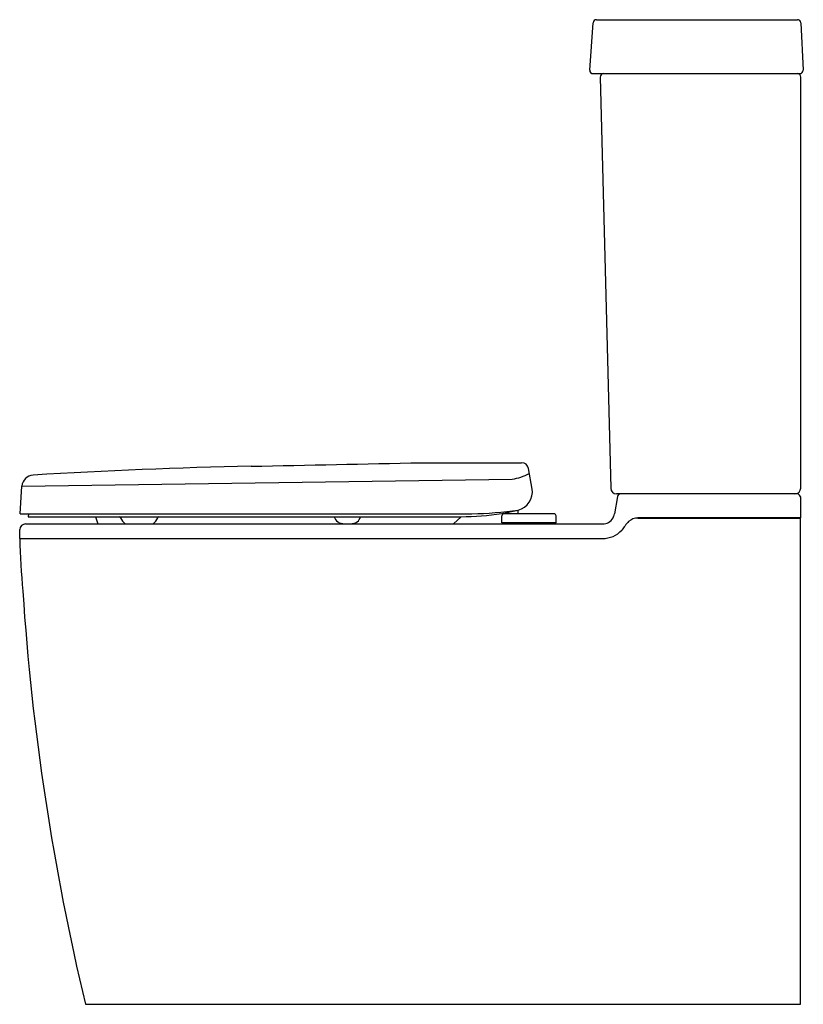
# Model space of a CAD drawing. Extents: x 4648.1 to 4673.7, y 319.9 to 352.2.
import ezdxf

# ---------------------------------------------------------------- set-up
doc = ezdxf.new("R2010")
doc.units = 0
doc.header["$LTSCALE"] = 0.64311
doc.layers.get('0').update_dxf_attribs({"color": 255, "linetype": 'CONTINUOUS'})
doc.layers.get('DEFPOINTS').update_dxf_attribs({"linetype": 'CONTINUOUS'})
doc.styles.get("Standard").update_dxf_attribs({"font": 'txt', "width": 0.8})

msp = doc.modelspace()

# ---------------------------------------------------------------- linework, layer by layer
for p, q in [((4666.737, 350.551), (4666.849, 352.101)), ((4666.958, 352.203), (4673.544, 352.203)), ((4673.654, 352.098), (4673.731, 350.549)), ((4666.846, 350.433), (4673.621, 350.433)), ((4667.081, 350.321), (4667.427, 336.839)), ((4673.653, 336.844), (4673.653, 350.323)), ((4661.22, 337.677), (4664.504, 337.677)), ((4664.849, 336.813), (4664.731, 337.487)), ((4648.129, 336.907), (4664.193, 337.139)), ((4648.066, 336.003), (4648.129, 336.907)), ((4667.649, 336.563), (4667.548, 335.994)), ((4673.543, 336.654), (4667.617, 336.654)), ((4673.653, 335.866), (4673.653, 336.544)), ((4663.852, 336.005), (4664.394, 336.12)), ((4664.394, 336.003), (4664.394, 336.12)), ((4648.066, 336.003), (4662.876, 336.003)), ((4648.344, 336.003), (4648.33, 335.905)), ((4648.33, 335.905), (4662.521, 335.905)), ((4650.534, 335.905), (4650.614, 335.668)), ((4662.521, 335.905), (4662.274, 335.668)), ((4663.86, 335.708), (4663.86, 335.933)), ((4665.566, 336.003), (4663.93, 336.003)), ((4664.079, 336.003), (4664.079, 336.053)), ((4665.636, 335.708), (4665.636, 335.933)), ((4668.32, 335.865), (4668.319, 335.861)), ((4668.319, 335.861), (4673.644, 335.861)), ((4673.653, 335.866), (4668.32, 335.865)), ((4673.644, 319.916), (4673.644, 335.861)), ((4648.054, 335.195), (4648.059, 335.482)), ((4648.249, 335.668), (4667.159, 335.668)), ((4665.636, 335.708), (4663.86, 335.708)), ((4663.941, 335.708), (4663.941, 335.668)), ((4665.555, 335.708), (4665.555, 335.668)), ((4648.054, 335.195), (4667.16, 335.195)), ((4648.055, 335.191), (4667.158, 335.191)), ((4667.16, 335.195), (4667.159, 335.191)), ((4650.212, 319.916), (4673.644, 319.916))]:
    msp.add_line(p, q)
for centre, radius, start, end in [((4666.958, 352.093), 0.11, 90, 175.8558), ((4673.544, 352.093), 0.11, 2.8563, 90), ((4666.846, 350.543), 0.11, 175.8558, 270), ((4667.191, 350.323), 0.11, 90, 181.473), ((4673.543, 350.323), 0.11, 0, 90), ((4673.621, 350.543), 0.11, 270, 2.8563), ((4659.279, 157.188), 180.407, 91.15427, 93.42679), ((4610.008, 2602.583), 2265.485, 271.15427, 271.295301), ((4664.504, 337.447), 0.23, 9.9867, 90), ((4648.522, 336.879), 0.394, 93.9022, 175.9986), ((4663.967, 338.792), 1.668, 277.7874, 298.3625), ((4664.237, 336.72), 0.62, 284.7015, 8.7141), ((4667.617, 336.844), 0.19, 181.473, 270.0003), ((4673.463, 336.844), 0.19, 270, 0), ((4667.757, 336.544), 0.11, 90.0003, 170.0061), ((4673.523, 336.524), 0.131, 8.7185, 81.3536), ((4662.671, 348.575), 12.574, 270.9328, 277.8733), ((4651.238, 335.771), 0.155, 39.6428, 60.1594), ((4651.863, 336.097), 0.555, 204.2294, 230.5692), ((4652.105, 336.073), 0.515, 308.2369, 336.6973), ((4652.697, 335.771), 0.155, 119.8406, 140.3572), ((4658.706, 336.016), 0.358, 198.0612, 230.4053), ((4658.889, 336.016), 0.358, 309.5947, 341.9477), ((4662.4, 346.346), 10.442, 270.6623, 277.9912), ((4663.93, 335.933), 0.07, 90, 180), ((4665.566, 335.933), 0.07, 0, 90), ((4667.16, 336.062), 0.394, 269.8851, 330.0115), ((4667.16, 336.063), 0.394, 330.0115, 350.0148), ((4668.32, 335.388), 0.474, 90.1154, 130.4522), ((4648.249, 335.478), 0.19, 90, 179.034), ((4658.627, 335.92), 0.234, 230.4053, 260.8385), ((4658.867, 337.412), 1.745, 260.8382, 267.7021), ((4658.727, 337.412), 1.745, 272.2979, 279.1618), ((4658.968, 335.92), 0.234, 279.1615, 309.5947), ((4667.166, 336.04), 0.849, 269.4437, 317.5364), ((4670.307, 333.722), 3.061, 138.5626, 145.251), ((4675.939, 335.959), 27.895, 181.5771, 185.1298), ((4728.554, 338.737), 80.571, 183.75176, 193.50858)]:
    msp.add_arc(centre, radius, start, end)

# ---------------------------------------------------------------- texts
at = {"layer": 'DEFPOINTS'}
for tag, p, s in [('MODELNUMBER', (4673.728, 319.921), 'K-24098K'), ('TRADENAME', (4673.728, 319.919), 'PARLIAMENT GRANDE'), ('PRODUCT', (4673.728, 319.918), 'TOILET')]:
    msp.add_attdef(tag, p, s, height=0.001, dxfattribs=at)

doc.saveas('drawing.dxf')
